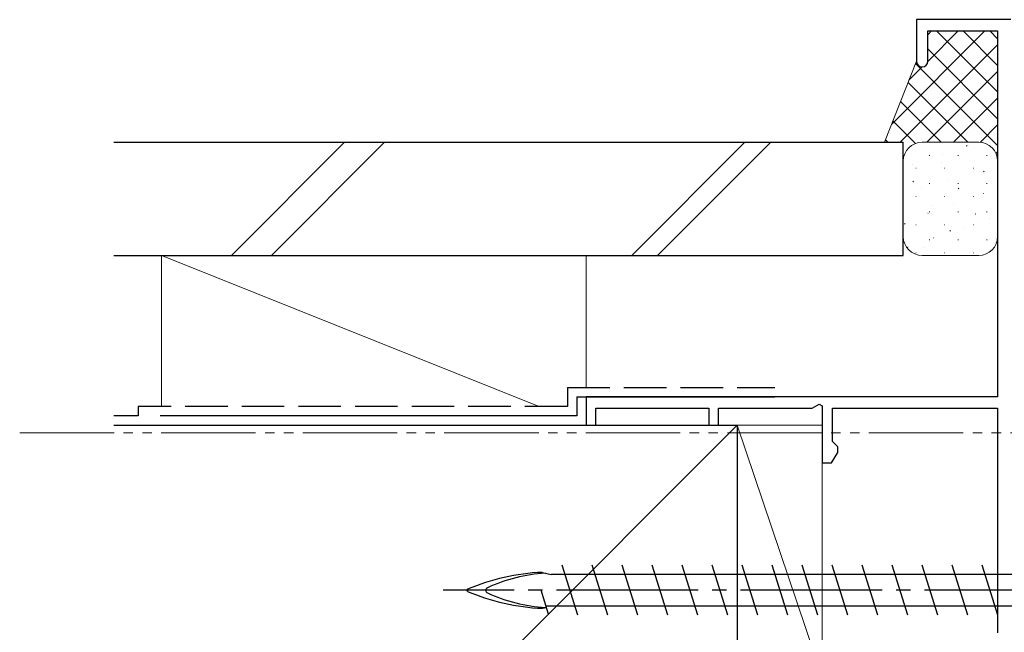
# Model space of a CAD drawing. Extents: x 105 to 1155, y 126 to 1689.
# Drawn here: x 875 to 980, y 1172 to 1237 of the extents above; entities that cross this region are included whole.
import ezdxf

# ---------------------------------------------------------------- set-up
doc = ezdxf.new("R2010")
doc.units = 0
for name, pattern in [('YCENTER_1', [13, 10, -1, 1, -1]), ('YDIVIDE_1', [15, 10, -1, 1, -1, 1, -1]), ('YHIDDEN_1', [4, 3, -1])]:
    doc.linetypes.add(name, pattern=pattern)
for name, color, linetype, lineweight in [('YKK_11', 7, 'CONTINUOUS', 30), ('YKK_12', 2, 'CONTINUOUS', 13), ('YKK_13', 4, 'CONTINUOUS', 30), ('YSS_K', 3, 'CONTINUOUS', 13), ('YSS_KE', 3, 'CONTINUOUS', 30)]:
    doc.layers.add(name, color=color, linetype=linetype, lineweight=lineweight)

msp = doc.modelspace()

# ---------------------------------------------------------------- linework, layer by layer
at = {"layer": 'YKK_11', "color": 4, "linetype": 'ByBlock', "lineweight": -2, "ltscale": 0.5}
for p, q in [((980.44, 1236.57, 0), (970.44, 1236.57, 0)), ((970.44, 1236.57, 0), (970.44, 1232.17, 0)), ((971.64, 1232.17, 0), (971.64, 1235.37, 0)), ((971.64, 1235.37, 0), (979.04, 1235.37, 0)), ((979.04, 1235.37, 0), (979.04, 1196.57, 0)), ((979.04, 1196.57, 0), (935.44, 1196.57, 0)), ((935.44, 1196.57, 0), (935.44, 1193.57, 0)), ((936.44, 1193.57, 0), (936.44, 1195.37, 0)), ((936.44, 1195.37, 0), (948.44, 1195.37, 0)), ((948.44, 1195.37, 0), (948.44, 1193.57, 0)), ((949.44, 1193.57, 0), (949.44, 1195.37, 0)), ((949.44, 1195.37, 0), (959.37, 1195.37, 0)), ((959.37, 1195.37, 0), (960.14, 1195.81, 0)), ((960.14, 1195.81, 0), (960.44, 1195.64, 0)), ((960.44, 1195.64, 0), (960.44, 1189.57, 0)), ((961.54, 1191.86, 0), (961.54, 1195.37, 0)), ((961.54, 1195.37, 0), (979.04, 1195.37, 0)), ((979.04, 1195.37, 0), (979.04, 1171.57, 0)), ((935.44, 1193.57, 0), (936.44, 1193.57, 0)), ((948.44, 1193.57, 0), (949.44, 1193.57, 0)), ((961.82, 1191.56, 0), (961.54, 1191.86, 0)), ((961.44, 1189.57, 0), (962.09, 1190.69, 0)), ((962.09, 1191.27, 0), (961.82, 1191.56, 0)), ((962.09, 1190.69, 0), (962.09, 1191.27, 0)), ((960.44, 1189.57, 0), (961.44, 1189.57, 0))]:
    msp.add_line(p, q, dxfattribs=at)
for start, end in [(180, 270), (270, 0)]:
    msp.add_arc((971.04, 1232.17, 0), 0.6, start, end, dxfattribs=at)
at = {"layer": 'YKK_12', "color": 1, "linetype": 'YDIVIDE_1', "true_color": 0xff0000}
msp.add_line((875.4, 1192.77), (1077.28, 1192.77), dxfattribs=at)
at = {"layer": 'YKK_13', "ltscale": 1.5}
for p, q in [((934.54, 1173.42), (932.89, 1178.72)), ((937.72, 1173.42), (936.07, 1178.72)), ((940.9, 1173.42), (939.25, 1178.72)), ((944.08, 1173.42), (942.43, 1178.72)), ((947.26, 1173.42), (945.61, 1178.72)), ((950.44, 1173.42), (948.79, 1178.72)), ((953.62, 1173.42), (951.97, 1178.72)), ((956.8, 1173.42), (955.15, 1178.72)), ((959.98, 1173.42), (958.33, 1178.72)), ((963.16, 1173.42), (961.51, 1178.72)), ((966.34, 1173.42), (964.69, 1178.72)), ((969.52, 1173.42), (967.87, 1178.72)), ((972.7, 1173.42), (971.05, 1178.72)), ((975.88, 1173.42), (974.23, 1178.72)), ((979.06, 1173.42), (977.41, 1178.72)), ((930.79, 1177.97), (931.73, 1177.74)), ((983.95, 1177.74), (931.73, 1177.74)), ((931.44, 1173.55), (930.66, 1176.07)), ((930.79, 1174.17), (931.22, 1174.26)), ((981.93, 1174.39), (931.18, 1174.39))]:
    msp.add_line(p, q, dxfattribs=at)
at = {"layer": 'YKK_13', "linetype": 'YCENTER_1', "ltscale": 1.5}
msp.add_line((1025.29, 1176.07), (920.29, 1176.07), dxfattribs=at)
at = {"layer": 'YKK_13', "ltscale": 1.5}
for centre, radius, start, end in [((931.73, 1155.35), 22.64, 92.3961, 113.1066), ((932.29, 1160.18), 17.75, 93.8252, 114.3931), ((922.9, 1176.07), 0.117, 117.3502, 242.6498), ((925.1, 1176.07), 0.312, 116.3844, 243.6156), ((931.73, 1196.78), 22.64, 246.8934, 267.6039), ((932.29, 1191.95), 17.75, 245.6069, 266.1963)]:
    msp.add_arc(centre, radius, start, end, dxfattribs=at)
at = {"layer": 'YSS_K', "linetype": 'Continuous'}
for p, q in [((967.79, 1225.47, 0), (977.69, 1235.37, 0)), ((971.64, 1234.97, 0), (972.03, 1235.37, 0)), ((971.64, 1232.14, 0), (974.86, 1235.37, 0)), ((979.04, 1228.9, 0), (972.57, 1235.37, 0)), ((979.04, 1231.72, 0), (975.4, 1235.37, 0)), ((979.04, 1234.55, 0), (978.23, 1235.37, 0)), ((968.72, 1223.57, 0), (979.04, 1233.89, 0)), ((979.04, 1226.07, 0), (971.64, 1233.47, 0)), ((969.64, 1230.15, 0), (971.06, 1231.57, 0)), ((979.04, 1223.24, 0), (970.35, 1231.93, 0)), ((971.55, 1223.57, 0), (979.04, 1231.06, 0)), ((975.89, 1223.57, 0), (969.55, 1229.9, 0)), ((973.06, 1223.57, 0), (968.75, 1227.88, 0)), ((974.38, 1223.57, 0), (979.04, 1228.23, 0)), ((970.35, 1223.44, 0), (967.94, 1225.85, 0)), ((977.2, 1223.56, 0), (979.04, 1225.4, 0)), ((967.4, 1223.57, 0), (967.14, 1223.82, 0)), ((975.74, 1223.16, 0), (975.82, 1223.21, 0)), ((975.95, 1223.26, 0), (975.96, 1223.27, 0)), ((971.79, 1222.18, 0), (971.84, 1222.18, 0)), ((973.16, 1222.27, 0), (973.17, 1222.28, 0)), ((974.83, 1222.18, 0), (974.88, 1222.18, 0)), ((977.87, 1222.18, 0), (977.92, 1222.18, 0)), ((978.86, 1222.39, 0), (979.04, 1222.57, 0)), ((969.07, 1221.9, 0), (969.04, 1221.92, 0)), ((970.04, 1221.17, 0), (970.05, 1221.17, 0)), ((973.07, 1221.39, 0), (973.07, 1221.39, 0)), ((970.37, 1220.81, 0), (970.42, 1220.81, 0)), ((973.41, 1220.81, 0), (973.46, 1220.81, 0)), ((976.45, 1220.81, 0), (976.5, 1220.81, 0)), ((976.55, 1220.63, 0), (976.56, 1220.64, 0)), ((977.54, 1220.43, 0), (977.62, 1220.49, 0)), ((970.05, 1219.39, 0), (970.13, 1219.45, 0)), ((971.79, 1219.19, 0), (971.84, 1219.19, 0)), ((973.8, 1219.66, 0), (973.81, 1219.67, 0)), ((974.83, 1219.19, 0), (974.88, 1219.19, 0)), ((977.87, 1219.19, 0), (977.92, 1219.19, 0)), ((970.37, 1217.82, 0), (970.42, 1217.82, 0)), ((971.01, 1218.67, 0), (971.02, 1218.68, 0)), ((973.41, 1217.82, 0), (973.46, 1217.82, 0)), ((974.85, 1218.65, 0), (974.94, 1218.71, 0)), ((976.45, 1217.82, 0), (976.5, 1217.82, 0)), ((977.52, 1218.14, 0), (977.53, 1218.14, 0)), ((972.18, 1216.89, 0), (972.18, 1216.89, 0)), ((974.4, 1217.03, 0), (974.41, 1217.04, 0)), ((971.66, 1216.06, 0), (971.67, 1216.07, 0)), ((971.79, 1216.2, 0), (971.84, 1216.2, 0)), ((974.83, 1216.2, 0), (974.88, 1216.2, 0)), ((976.66, 1215.93, 0), (976.74, 1215.98, 0)), ((977.87, 1216.2, 0), (977.92, 1216.2, 0)), ((969.16, 1214.89, 0), (969.25, 1214.94, 0)), ((970.37, 1214.83, 0), (970.42, 1214.83, 0)), ((973.41, 1214.83, 0), (973.46, 1214.83, 0)), ((976.45, 1214.83, 0), (976.5, 1214.83, 0)), ((978.17, 1215.53, 0), (978.18, 1215.53, 0)), ((973.97, 1214.15, 0), (974.05, 1214.2, 0)), ((975.38, 1214.54, 0), (975.39, 1214.54, 0)), ((971.79, 1213.21, 0), (971.84, 1213.21, 0)), ((972.26, 1213.43, 0), (972.27, 1213.44, 0)), ((974.83, 1213.21, 0), (974.88, 1213.21, 0)), ((977.87, 1213.21, 0), (977.92, 1213.21, 0)), ((978.77, 1212.9, 0), (978.78, 1212.9, 0)), ((978.79, 1213.42, 0), (978.79, 1213.42, 0)), ((969.52, 1212.46, 0), (969.52, 1212.47, 0)), ((970.37, 1211.84, 0), (970.42, 1211.84, 0)), ((971.3, 1212.38, 0), (971.3, 1212.38, 0)), ((973.41, 1211.84, 0), (973.46, 1211.84, 0)), ((976.02, 1211.93, 0), (976.03, 1211.93, 0)), ((976.45, 1211.84, 0), (976.5, 1211.84, 0))]:
    msp.add_line(p, q, dxfattribs=at)
at = {"layer": 'YSS_K'}
for p, q in [((970.44, 1232.17, 0), (967.04, 1223.57, 0)), ((971.04, 1223.57, 0), (977.04, 1223.57, 0)), ((969.04, 1213.57, 0), (969.04, 1221.57, 0)), ((979.04, 1221.57, 0), (979.04, 1213.57, 0)), ((977.04, 1211.57, 0), (971.04, 1211.57, 0)), ((951.44, 1193.57, 0), (960.44, 1193.57, 0))]:
    msp.add_line(p, q, dxfattribs=at)
at = {"layer": 'YSS_K', "linetype": 'Continuous', "lineweight": 13, "ltscale": 1.5}
for p, q in [((909.83, 1223.57, 0), (897.83, 1211.57, 0)), ((914.07, 1223.57, 0), (902.07, 1211.57, 0)), ((940.26, 1211.57, 0), (952.26, 1223.57, 0)), ((955, 1223.57, 0), (943, 1211.57, 0)), ((930.44, 1195.57, 0), (890.44, 1211.57, 0)), ((890.44, 1211.57, 0), (890.44, 1195.57, 0)), ((935.44, 1211.57, 0), (935.44, 1197.57, 0)), ((951.44, 1193.57, 0), (885.39, 1127.52, 0)), ((890.44, 1193.57, 0), (935.44, 1193.57, 0)), ((951.44, 1166.57, 0), (951.44, 1193.57, 0)), ((960.44, 1166.87, 0), (951.44, 1193.57, 0)), ((960.44, 1166.57, 0), (960.44, 1193.57, 0))]:
    msp.add_line(p, q, dxfattribs=at)
at = {"layer": 'YSS_K'}
for centre, start, end in [((971.04, 1221.57, 0), 90, 180), ((977.04, 1221.57, 0), 0, 90), ((971.04, 1213.57, 0), 180, 270), ((977.04, 1213.57, 0), 270, 0)]:
    msp.add_arc(centre, 2, start, end, dxfattribs=at)
at = {"layer": 'YSS_KE', "linetype": 'Continuous', "lineweight": 30, "ltscale": 1.5}
for p, q in [((885.39, 1223.57, 0), (969.04, 1223.57, 0)), ((969.04, 1211.57, 0), (969.04, 1223.57, 0)), ((885.39, 1211.57, 0), (969.04, 1211.57, 0)), ((934.44, 1196.57, 0), (955.44, 1196.57, 0)), ((934.44, 1196.57, 0), (934.44, 1194.57, 0)), ((934.44, 1194.57, 0), (890.29, 1194.57, 0)), ((885.39, 1193.57, 0), (951.44, 1193.57, 0)), ((951.44, 1193.57, 0), (951.44, 1088.57, 0))]:
    msp.add_line(p, q, dxfattribs=at)
at = {"layer": 'YSS_KE', "linetype": 'Continuous', "lineweight": 13, "ltscale": 1.5}
msp.add_line((969.04, 1211.57, 0), (969.04, 1223.57, 0), dxfattribs=at)
at = {"layer": 'YSS_KE', "linetype": 'YHIDDEN_1', "lineweight": 30, "ltscale": 1.5}
for p, q in [((933.44, 1197.57, 0), (955.44, 1197.57, 0)), ((933.44, 1197.57, 0), (933.44, 1195.57, 0)), ((933.44, 1195.57, 0), (887.94, 1195.57, 0)), ((887.94, 1195.57, 0), (887.94, 1194.57, 0)), ((887.94, 1194.57, 0), (885.39, 1194.57, 0))]:
    msp.add_line(p, q, dxfattribs=at)

doc.saveas('drawing.dxf')
